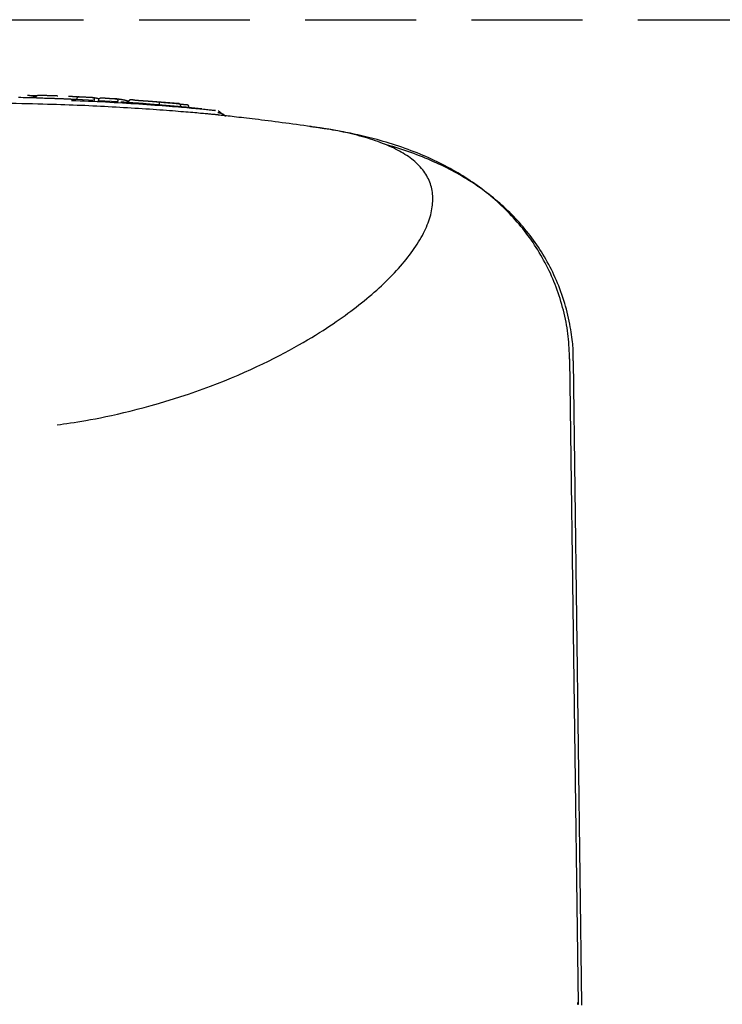
# Model space of a CAD drawing. Extents: x -2436 to 7506, y -2007 to 2187.
# Drawn here: x 4142 to 4222, y 2057 to 2169 of the extents above; entities that cross this region are included whole.
import ezdxf

# ---------------------------------------------------------------- set-up
doc = ezdxf.new("R2010")
doc.units = 0
doc.linetypes.add('DASHED', pattern=[19.05, 12.7, -6.35])

msp = doc.modelspace()

# ---------------------------------------------------------------- linework, layer by layer
at = {"linetype": 'DASHED'}
msp.add_line((3945.67, 2169.47), (6997.16, 2169.47), dxfattribs=at)
at = {"color": 7, "linetype": 'Continuous'}
for p, q in [((4146.06, 2160.4), (4145.6, 2160.42)), ((4146.54, 2160.39), (4145.95, 2160.41)), ((4148.08, 2160.32), (4148.09, 2160.42)), ((4150.08, 2160.22), (4148.08, 2160.32)), ((4150.08, 2160.22), (4150.09, 2160.31)), ((4150.09, 2160.31), (4150.09, 2160.21)), ((4150.59, 2160.19), (4150.6, 2160.29)), ((4152.68, 2160.41), (4151.81, 2160.46)), ((4150.12, 2160.21), (4150.08, 2160.22)), ((4152.78, 2160.05), (4150.59, 2160.19)), ((4152.78, 2160.05), (4152.78, 2160.15)), ((4159.73, 2159.85), (4155.78, 2160.19)), ((4157.55, 2159.69), (4157.56, 2159.79)), ((4159.93, 2159.49), (4159.98, 2159.48)), ((4159.98, 2159.48), (4159.99, 2159.58)), ((4163.97, 2159.05), (4163.93, 2159.05)), ((4205.56, 2056.61), (4204.59, 2130.6)), ((4205.96, 2056.61), (4205, 2130.36)), ((4205.49, 2056.61), (4205.5, 2056.81))]:
    msp.add_line(p, q, dxfattribs=at)
for points in [[(4145.6, 2160.42), (4145.37, 2160.43), (4145.13, 2160.44), (4144.9, 2160.45), (4144.66, 2160.45), (4144.42, 2160.46), (4144.19, 2160.47), (4143.95, 2160.48), (4143.7, 2160.49), (4143.46, 2160.49), (4143.21, 2160.5), (4142.96, 2160.51), (4142.71, 2160.52), (4142.46, 2160.52), (4142.2, 2160.53), (4141.94, 2160.53), (4141.68, 2160.54), (4141.41, 2160.54)], [(4142.44, 2160.84), (4142.47, 2160.83), (4142.5, 2160.83), (4142.54, 2160.82), (4142.57, 2160.82), (4142.6, 2160.81), (4142.64, 2160.81), (4142.67, 2160.8), (4142.71, 2160.8), (4142.74, 2160.79), (4142.78, 2160.79), (4142.81, 2160.78), (4142.85, 2160.77), (4142.89, 2160.76), (4142.92, 2160.76), (4142.96, 2160.75), (4143, 2160.74), (4143.04, 2160.73), (4143.07, 2160.72), (4143.11, 2160.72), (4143.14, 2160.71), (4143.17, 2160.7), (4143.21, 2160.69), (4143.24, 2160.68), (4143.26, 2160.68), (4143.29, 2160.67), (4143.31, 2160.66), (4143.34, 2160.66), (4143.36, 2160.65), (4143.37, 2160.65), (4143.39, 2160.64), (4143.41, 2160.63), (4143.43, 2160.63)], [(4143.36, 2160.75), (4143.34, 2160.75), (4143.31, 2160.75), (4143.29, 2160.75), (4143.27, 2160.75), (4143.24, 2160.75), (4143.21, 2160.75), (4143.19, 2160.75), (4143.16, 2160.75), (4143.12, 2160.75), (4143.09, 2160.76), (4143.05, 2160.76), (4143.01, 2160.76), (4142.98, 2160.76), (4142.94, 2160.76), (4142.9, 2160.76), (4142.86, 2160.76)], [(4143.11, 2160.7), (4143.12, 2160.7), (4143.14, 2160.7), (4143.16, 2160.7), (4143.18, 2160.71), (4143.19, 2160.71), (4143.21, 2160.71), (4143.23, 2160.71), (4143.26, 2160.71), (4143.28, 2160.71), (4143.3, 2160.71), (4143.33, 2160.71), (4143.36, 2160.71), (4143.38, 2160.71), (4143.41, 2160.71), (4143.44, 2160.71), (4143.47, 2160.71)], [(4143.47, 2160.73), (4143.46, 2160.73), (4143.45, 2160.73), (4143.43, 2160.73), (4143.42, 2160.73), (4143.41, 2160.73), (4143.41, 2160.74), (4143.4, 2160.74), (4143.39, 2160.74), (4143.38, 2160.74), (4143.37, 2160.74), (4143.37, 2160.74), (4143.36, 2160.74), (4143.36, 2160.74), (4143.35, 2160.74), (4143.35, 2160.74), (4143.34, 2160.74), (4143.34, 2160.74), (4143.34, 2160.74), (4143.34, 2160.74), (4143.33, 2160.74), (4143.33, 2160.74), (4143.33, 2160.74), (4143.33, 2160.74), (4143.33, 2160.74), (4143.33, 2160.74), (4143.33, 2160.74), (4143.33, 2160.74), (4143.33, 2160.74), (4143.33, 2160.74), (4143.33, 2160.74), (4143.33, 2160.74), (4143.33, 2160.74)], [(4143.42, 2160.58), (4143.42, 2160.59), (4143.42, 2160.6), (4143.42, 2160.61), (4143.42, 2160.62), (4143.43, 2160.64), (4143.43, 2160.65), (4143.43, 2160.66), (4143.44, 2160.67), (4143.44, 2160.68), (4143.45, 2160.69), (4143.46, 2160.7), (4143.46, 2160.71), (4143.47, 2160.72), (4143.48, 2160.73), (4143.49, 2160.74), (4143.49, 2160.75), (4143.5, 2160.76), (4143.51, 2160.77), (4143.52, 2160.77), (4143.53, 2160.78), (4143.54, 2160.79), (4143.55, 2160.79), (4143.57, 2160.8), (4143.58, 2160.8), (4143.59, 2160.81), (4143.6, 2160.81), (4143.61, 2160.81), (4143.62, 2160.81), (4143.64, 2160.82), (4143.65, 2160.82), (4143.66, 2160.82), (4143.67, 2160.82)], [(4143.67, 2160.82), (4143.68, 2160.82), (4143.68, 2160.82), (4143.68, 2160.82), (4143.69, 2160.82), (4143.69, 2160.82), (4143.7, 2160.82), (4143.7, 2160.82), (4143.71, 2160.82), (4143.71, 2160.82), (4143.72, 2160.82), (4143.73, 2160.82), (4143.73, 2160.82), (4143.74, 2160.82), (4143.75, 2160.82), (4143.76, 2160.82), (4143.77, 2160.82), (4143.79, 2160.82), (4143.8, 2160.82), (4143.81, 2160.82), (4143.83, 2160.82), (4143.84, 2160.82), (4143.86, 2160.82), (4143.88, 2160.82), (4143.89, 2160.82)], [(4143.89, 2160.82), (4143.93, 2160.82), (4143.97, 2160.82), (4144, 2160.82), (4144.04, 2160.82), (4144.08, 2160.82), (4144.13, 2160.82), (4144.17, 2160.82), (4144.22, 2160.82), (4144.27, 2160.82), (4144.32, 2160.81), (4144.38, 2160.81), (4144.44, 2160.81), (4144.5, 2160.81), (4144.57, 2160.81), (4144.63, 2160.81), (4144.7, 2160.8), (4144.77, 2160.8), (4144.84, 2160.8), (4144.91, 2160.8), (4144.99, 2160.79), (4145.06, 2160.79), (4145.14, 2160.79), (4145.22, 2160.79), (4145.29, 2160.78), (4145.37, 2160.78), (4145.45, 2160.78), (4145.53, 2160.78), (4145.6, 2160.77), (4145.68, 2160.77), (4145.76, 2160.77), (4145.84, 2160.76), (4145.92, 2160.76)], [(4145.95, 2160.41), (4145.86, 2160.41), (4145.78, 2160.42), (4145.69, 2160.42), (4145.6, 2160.42), (4145.52, 2160.43), (4145.44, 2160.43), (4145.36, 2160.43), (4145.28, 2160.43), (4145.2, 2160.44), (4145.13, 2160.44), (4145.05, 2160.44), (4144.98, 2160.45), (4144.92, 2160.45), (4144.85, 2160.45), (4144.79, 2160.45), (4144.74, 2160.45), (4144.68, 2160.46), (4144.63, 2160.46), (4144.59, 2160.46), (4144.54, 2160.46), (4144.5, 2160.46), (4144.46, 2160.46), (4144.42, 2160.46), (4144.38, 2160.46)], [(4147.73, 2160.33), (4147.62, 2160.34), (4147.51, 2160.34), (4147.39, 2160.35), (4147.28, 2160.35), (4147.17, 2160.36), (4147.06, 2160.36), (4146.96, 2160.37), (4146.85, 2160.37), (4146.75, 2160.38), (4146.65, 2160.38), (4146.55, 2160.39), (4146.45, 2160.39), (4146.35, 2160.39), (4146.25, 2160.4), (4146.16, 2160.4), (4146.06, 2160.4)], [(4147.14, 2160.71), (4147.17, 2160.71), (4147.21, 2160.7), (4147.24, 2160.7), (4147.28, 2160.7), (4147.31, 2160.7), (4147.34, 2160.7), (4147.38, 2160.7), (4147.41, 2160.69), (4147.44, 2160.69), (4147.47, 2160.69), (4147.5, 2160.69), (4147.53, 2160.69), (4147.56, 2160.69), (4147.59, 2160.68), (4147.62, 2160.68), (4147.65, 2160.68), (4147.68, 2160.68), (4147.7, 2160.68), (4147.73, 2160.68), (4147.76, 2160.68), (4147.78, 2160.67), (4147.81, 2160.67), (4147.83, 2160.67), (4147.86, 2160.67)], [(4148.06, 2160.31), (4148.02, 2160.31), (4147.98, 2160.32), (4147.94, 2160.32), (4147.9, 2160.32), (4147.86, 2160.32), (4147.82, 2160.33), (4147.77, 2160.33), (4147.73, 2160.33), (4147.68, 2160.33), (4147.62, 2160.34), (4147.57, 2160.34), (4147.51, 2160.34), (4147.45, 2160.34), (4147.39, 2160.35), (4147.33, 2160.35), (4147.27, 2160.35)], [(4147.86, 2160.67), (4147.86, 2160.67), (4147.87, 2160.67), (4147.88, 2160.67), (4147.88, 2160.67), (4147.89, 2160.67), (4147.9, 2160.67), (4147.91, 2160.67), (4147.92, 2160.67), (4147.93, 2160.67), (4147.93, 2160.66), (4147.94, 2160.66), (4147.95, 2160.66), (4147.97, 2160.66), (4147.98, 2160.66), (4147.99, 2160.66), (4148, 2160.66), (4148.01, 2160.66), (4148.02, 2160.66), (4148.03, 2160.66), (4148.05, 2160.66), (4148.06, 2160.66), (4148.07, 2160.66), (4148.08, 2160.66), (4148.1, 2160.66), (4148.11, 2160.66), (4148.12, 2160.66), (4148.13, 2160.65), (4148.15, 2160.65), (4148.16, 2160.65), (4148.17, 2160.65), (4148.18, 2160.65), (4148.19, 2160.65), (4148.2, 2160.65), (4148.21, 2160.65), (4148.22, 2160.65), (4148.23, 2160.65), (4148.24, 2160.65), (4148.25, 2160.65), (4148.26, 2160.65), (4148.27, 2160.65), (4148.27, 2160.65), (4148.28, 2160.65), (4148.28, 2160.65), (4148.29, 2160.65), (4148.29, 2160.65), (4148.3, 2160.65), (4148.3, 2160.65), (4148.31, 2160.65)], [(4148.36, 2160.65), (4148.36, 2160.65), (4148.36, 2160.65), (4148.35, 2160.65), (4148.35, 2160.65), (4148.34, 2160.65), (4148.34, 2160.65), (4148.33, 2160.65), (4148.33, 2160.65), (4148.32, 2160.65), (4148.31, 2160.65), (4148.31, 2160.65), (4148.3, 2160.65), (4148.29, 2160.65), (4148.28, 2160.65), (4148.27, 2160.65), (4148.27, 2160.64), (4148.26, 2160.64), (4148.25, 2160.64), (4148.24, 2160.63), (4148.23, 2160.63), (4148.22, 2160.62), (4148.21, 2160.62), (4148.2, 2160.61), (4148.19, 2160.6), (4148.18, 2160.6), (4148.17, 2160.59), (4148.17, 2160.58), (4148.16, 2160.58), (4148.15, 2160.57), (4148.15, 2160.56), (4148.14, 2160.55), (4148.13, 2160.55), (4148.13, 2160.54), (4148.12, 2160.53), (4148.12, 2160.52), (4148.11, 2160.51), (4148.11, 2160.51), (4148.11, 2160.5), (4148.1, 2160.49), (4148.1, 2160.48), (4148.1, 2160.47), (4148.1, 2160.47), (4148.09, 2160.46), (4148.09, 2160.45), (4148.09, 2160.44), (4148.09, 2160.43), (4148.09, 2160.43), (4148.09, 2160.42)], [(4148.36, 2160.65), (4148.4, 2160.65), (4148.43, 2160.65), (4148.46, 2160.65), (4148.5, 2160.65), (4148.53, 2160.65), (4148.57, 2160.64), (4148.62, 2160.64), (4148.66, 2160.64), (4148.71, 2160.64), (4148.76, 2160.63), (4148.82, 2160.63), (4148.88, 2160.63), (4148.94, 2160.63), (4149.01, 2160.62), (4149.08, 2160.62), (4149.16, 2160.61), (4149.24, 2160.61), (4149.32, 2160.61), (4149.4, 2160.6), (4149.49, 2160.6), (4149.58, 2160.59), (4149.67, 2160.59), (4149.76, 2160.58), (4149.85, 2160.58)], [(4149.85, 2160.58), (4149.86, 2160.58), (4149.86, 2160.58), (4149.86, 2160.58), (4149.87, 2160.58), (4149.87, 2160.58), (4149.88, 2160.58), (4149.88, 2160.57), (4149.89, 2160.57), (4149.89, 2160.57), (4149.9, 2160.57), (4149.91, 2160.57), (4149.91, 2160.57), (4149.92, 2160.57), (4149.93, 2160.56), (4149.93, 2160.56), (4149.94, 2160.56), (4149.95, 2160.55), (4149.96, 2160.55), (4149.97, 2160.54), (4149.98, 2160.54), (4149.99, 2160.53), (4149.99, 2160.53), (4150, 2160.52), (4150.01, 2160.51), (4150.02, 2160.5), (4150.02, 2160.5), (4150.03, 2160.49), (4150.04, 2160.48), (4150.04, 2160.47), (4150.05, 2160.47), (4150.05, 2160.46), (4150.06, 2160.45), (4150.06, 2160.44), (4150.07, 2160.43), (4150.07, 2160.42), (4150.07, 2160.42), (4150.08, 2160.41), (4150.08, 2160.4), (4150.08, 2160.39), (4150.08, 2160.38), (4150.09, 2160.37), (4150.09, 2160.36), (4150.09, 2160.36), (4150.09, 2160.35), (4150.09, 2160.34), (4150.09, 2160.33), (4150.09, 2160.32), (4150.09, 2160.31)], [(4149.85, 2160.58), (4149.86, 2160.58), (4149.86, 2160.58), (4149.86, 2160.57), (4149.87, 2160.57), (4149.87, 2160.57), (4149.88, 2160.57), (4149.89, 2160.57), (4149.9, 2160.57), (4149.91, 2160.57), (4149.92, 2160.56), (4149.93, 2160.56), (4149.94, 2160.56), (4149.96, 2160.56), (4149.97, 2160.56), (4149.99, 2160.55), (4150, 2160.55), (4150.02, 2160.55), (4150.04, 2160.54), (4150.06, 2160.54), (4150.08, 2160.54), (4150.1, 2160.53), (4150.12, 2160.53), (4150.14, 2160.53), (4150.16, 2160.52)], [(4150.16, 2160.52), (4150.19, 2160.52), (4150.21, 2160.52), (4150.23, 2160.51), (4150.25, 2160.51), (4150.27, 2160.5), (4150.29, 2160.5), (4150.31, 2160.5), (4150.34, 2160.49), (4150.36, 2160.49), (4150.38, 2160.48), (4150.4, 2160.48), (4150.42, 2160.48), (4150.44, 2160.47), (4150.46, 2160.47), (4150.48, 2160.46), (4150.5, 2160.46), (4150.52, 2160.45), (4150.54, 2160.45), (4150.56, 2160.44), (4150.58, 2160.44), (4150.6, 2160.43), (4150.62, 2160.43), (4150.64, 2160.42), (4150.66, 2160.42)], [(4150.6, 2160.29), (4150.6, 2160.29), (4150.6, 2160.3), (4150.6, 2160.31), (4150.6, 2160.32), (4150.61, 2160.33), (4150.61, 2160.33), (4150.61, 2160.34), (4150.61, 2160.35), (4150.62, 2160.36), (4150.62, 2160.36), (4150.62, 2160.37), (4150.63, 2160.38), (4150.63, 2160.39), (4150.64, 2160.39), (4150.64, 2160.4), (4150.65, 2160.41), (4150.65, 2160.42), (4150.66, 2160.43), (4150.67, 2160.43), (4150.68, 2160.44), (4150.68, 2160.45), (4150.69, 2160.45), (4150.7, 2160.46), (4150.71, 2160.47), (4150.72, 2160.47), (4150.73, 2160.48), (4150.74, 2160.49), (4150.75, 2160.49), (4150.77, 2160.5), (4150.78, 2160.5), (4150.79, 2160.5), (4150.8, 2160.51), (4150.81, 2160.51), (4150.82, 2160.51), (4150.83, 2160.51), (4150.84, 2160.52), (4150.85, 2160.52), (4150.86, 2160.52), (4150.86, 2160.52), (4150.87, 2160.52), (4150.88, 2160.52), (4150.88, 2160.52), (4150.89, 2160.52), (4150.9, 2160.52), (4150.9, 2160.52), (4150.91, 2160.52), (4150.91, 2160.52), (4150.92, 2160.52)], [(4150.92, 2160.52), (4150.95, 2160.52), (4150.99, 2160.51), (4151.03, 2160.51), (4151.07, 2160.51), (4151.11, 2160.51), (4151.15, 2160.5), (4151.2, 2160.5), (4151.24, 2160.5), (4151.29, 2160.5), (4151.35, 2160.49), (4151.4, 2160.49), (4151.46, 2160.49), (4151.52, 2160.48), (4151.59, 2160.48), (4151.65, 2160.47), (4151.71, 2160.47), (4151.78, 2160.47), (4151.84, 2160.46), (4151.9, 2160.46), (4151.97, 2160.45), (4152.03, 2160.45), (4152.09, 2160.45), (4152.15, 2160.44), (4152.21, 2160.44), (4152.26, 2160.44), (4152.31, 2160.43), (4152.36, 2160.43), (4152.41, 2160.43), (4152.46, 2160.42), (4152.5, 2160.42), (4152.55, 2160.42), (4152.59, 2160.41)], [(4152.59, 2160.41), (4152.6, 2160.41), (4152.6, 2160.41), (4152.6, 2160.41), (4152.6, 2160.41), (4152.61, 2160.41), (4152.61, 2160.41), (4152.61, 2160.41), (4152.62, 2160.41), (4152.62, 2160.41), (4152.63, 2160.41), (4152.63, 2160.41), (4152.64, 2160.41), (4152.64, 2160.4), (4152.65, 2160.4), (4152.66, 2160.4), (4152.66, 2160.4), (4152.67, 2160.39), (4152.68, 2160.39), (4152.68, 2160.38), (4152.69, 2160.38), (4152.7, 2160.37), (4152.7, 2160.37), (4152.71, 2160.36), (4152.72, 2160.35), (4152.72, 2160.35), (4152.73, 2160.34), (4152.73, 2160.33), (4152.74, 2160.32), (4152.74, 2160.32), (4152.75, 2160.31), (4152.75, 2160.3), (4152.76, 2160.29), (4152.76, 2160.28), (4152.76, 2160.27), (4152.77, 2160.27), (4152.77, 2160.26), (4152.77, 2160.25), (4152.78, 2160.24), (4152.78, 2160.23), (4152.78, 2160.22), (4152.78, 2160.21), (4152.78, 2160.2), (4152.78, 2160.2), (4152.78, 2160.19), (4152.78, 2160.18), (4152.78, 2160.17), (4152.78, 2160.16), (4152.78, 2160.15)], [(4152.59, 2160.41), (4152.64, 2160.41), (4152.69, 2160.41), (4152.74, 2160.4), (4152.79, 2160.4), (4152.84, 2160.39), (4152.89, 2160.39), (4152.93, 2160.38), (4152.98, 2160.38), (4153.03, 2160.37), (4153.07, 2160.36), (4153.11, 2160.36), (4153.16, 2160.35), (4153.2, 2160.34), (4153.24, 2160.33), (4153.29, 2160.33), (4153.33, 2160.32), (4153.37, 2160.31), (4153.42, 2160.3), (4153.46, 2160.29), (4153.51, 2160.28), (4153.55, 2160.27), (4153.6, 2160.26), (4153.64, 2160.25), (4153.69, 2160.24), (4153.73, 2160.23), (4153.78, 2160.22), (4153.82, 2160.21), (4153.86, 2160.19), (4153.91, 2160.18), (4153.95, 2160.17), (4153.99, 2160.16), (4154.04, 2160.15)], [(4154.56, 2160.27), (4154.53, 2160.28), (4154.51, 2160.28), (4154.48, 2160.28), (4154.46, 2160.28), (4154.43, 2160.28), (4154.41, 2160.28), (4154.39, 2160.28), (4154.38, 2160.28), (4154.36, 2160.29), (4154.35, 2160.29), (4154.34, 2160.29), (4154.34, 2160.29), (4154.33, 2160.29), (4154.32, 2160.29), (4154.31, 2160.3), (4154.3, 2160.29), (4154.29, 2160.29), (4154.28, 2160.29), (4154.26, 2160.29), (4154.25, 2160.28), (4154.23, 2160.28), (4154.21, 2160.27), (4154.2, 2160.27), (4154.18, 2160.27), (4154.17, 2160.26), (4154.16, 2160.26), (4154.15, 2160.25), (4154.14, 2160.25), (4154.13, 2160.24), (4154.13, 2160.24), (4154.12, 2160.24), (4154.11, 2160.23), (4154.11, 2160.23), (4154.1, 2160.22), (4154.1, 2160.22), (4154.09, 2160.21), (4154.09, 2160.21), (4154.08, 2160.2), (4154.08, 2160.2), (4154.07, 2160.19), (4154.07, 2160.19), (4154.06, 2160.19), (4154.06, 2160.18), (4154.06, 2160.18), (4154.05, 2160.17), (4154.05, 2160.17), (4154.05, 2160.16), (4154.05, 2160.16), (4154.04, 2160.16), (4154.04, 2160.15), (4154.04, 2160.15), (4154.04, 2160.15), (4154.04, 2160.14), (4154.04, 2160.14), (4154.03, 2160.14), (4154.03, 2160.13)], [(4147.68, 2159.67), (4147.2, 2159.69), (4146.73, 2159.71), (4146.25, 2159.73), (4145.76, 2159.74), (4145.25, 2159.76), (4144.73, 2159.77), (4144.19, 2159.79), (4143.62, 2159.8), (4143.03, 2159.82), (4142.42, 2159.83), (4141.78, 2159.84), (4141.13, 2159.85), (4140.47, 2159.86), (4139.79, 2159.87), (4139.11, 2159.88), (4138.43, 2159.88)], [(4147.48, 2160.23), (4147.97, 2160.21), (4148.46, 2160.19), (4148.95, 2160.17), (4149.44, 2160.14), (4149.93, 2160.12), (4150.42, 2160.1), (4150.91, 2160.08), (4151.39, 2160.05), (4151.88, 2160.03), (4152.36, 2160), (4152.84, 2159.97), (4153.32, 2159.94), (4153.8, 2159.91), (4154.27, 2159.88), (4154.74, 2159.85), (4155.21, 2159.82), (4155.67, 2159.79), (4156.13, 2159.76), (4156.58, 2159.73), (4157.02, 2159.69), (4157.46, 2159.66), (4157.88, 2159.63), (4158.28, 2159.6), (4158.67, 2159.57), (4159.05, 2159.54), (4159.4, 2159.51), (4159.74, 2159.48), (4160.07, 2159.45), (4160.38, 2159.43), (4160.68, 2159.4), (4160.96, 2159.38), (4161.23, 2159.35), (4161.49, 2159.33), (4161.74, 2159.31), (4161.97, 2159.29), (4162.19, 2159.27), (4162.4, 2159.25), (4162.59, 2159.23), (4162.78, 2159.21), (4162.95, 2159.19), (4163.1, 2159.18), (4163.24, 2159.16), (4163.37, 2159.15), (4163.48, 2159.14), (4163.58, 2159.12), (4163.67, 2159.11), (4163.74, 2159.11), (4163.8, 2159.1), (4163.85, 2159.09), (4163.88, 2159.09), (4163.91, 2159.08), (4163.92, 2159.08), (4163.93, 2159.07), (4163.93, 2159.07), (4163.93, 2159.07), (4163.93, 2159.07)], [(4164.43, 2158.53), (4164.41, 2158.53), (4164.39, 2158.54), (4164.36, 2158.54), (4164.33, 2158.54), (4164.3, 2158.55), (4164.27, 2158.55), (4164.23, 2158.55), (4164.18, 2158.56), (4164.13, 2158.57), (4164.07, 2158.57), (4164, 2158.58), (4163.93, 2158.59), (4163.85, 2158.59), (4163.76, 2158.6), (4163.67, 2158.61), (4163.57, 2158.62), (4163.46, 2158.63), (4163.34, 2158.64), (4163.22, 2158.65), (4163.09, 2158.67), (4162.94, 2158.68), (4162.79, 2158.69), (4162.62, 2158.71), (4162.45, 2158.72), (4162.26, 2158.74), (4162.05, 2158.76), (4161.84, 2158.78), (4161.61, 2158.8), (4161.37, 2158.82), (4161.12, 2158.84), (4160.86, 2158.86), (4160.59, 2158.89), (4160.3, 2158.91), (4160.01, 2158.93), (4159.7, 2158.96), (4159.38, 2158.98), (4159.05, 2159.01), (4158.7, 2159.04), (4158.35, 2159.06), (4157.98, 2159.09), (4157.61, 2159.12), (4157.22, 2159.14), (4156.82, 2159.17), (4156.42, 2159.2), (4156.01, 2159.23), (4155.59, 2159.26), (4155.17, 2159.28), (4154.74, 2159.31), (4154.31, 2159.34), (4153.88, 2159.36), (4153.45, 2159.39), (4153.01, 2159.42), (4152.58, 2159.44), (4152.14, 2159.46), (4151.7, 2159.49), (4151.26, 2159.51), (4150.81, 2159.53), (4150.37, 2159.55), (4149.92, 2159.57), (4149.47, 2159.6), (4149.02, 2159.62), (4148.58, 2159.63), (4148.13, 2159.65), (4147.68, 2159.67)], [(4155.25, 2159.88), (4155.1, 2159.89), (4154.94, 2159.9), (4154.79, 2159.91), (4154.64, 2159.92), (4154.5, 2159.93), (4154.35, 2159.94), (4154.21, 2159.95), (4154.08, 2159.96), (4153.95, 2159.97), (4153.82, 2159.98), (4153.7, 2159.99), (4153.58, 2160), (4153.46, 2160.01), (4153.35, 2160.01), (4153.24, 2160.02), (4153.13, 2160.03)], [(4154.28, 2160.28), (4154.26, 2160.28), (4154.25, 2160.28), (4154.24, 2160.27), (4154.23, 2160.27), (4154.21, 2160.27), (4154.2, 2160.27), (4154.19, 2160.27), (4154.18, 2160.26), (4154.17, 2160.26), (4154.16, 2160.26), (4154.14, 2160.25), (4154.13, 2160.24), (4154.12, 2160.24), (4154.11, 2160.23), (4154.1, 2160.22), (4154.09, 2160.22), (4154.08, 2160.21), (4154.08, 2160.2), (4154.07, 2160.19), (4154.06, 2160.18), (4154.05, 2160.17), (4154.05, 2160.16), (4154.04, 2160.15), (4154.03, 2160.14), (4154.03, 2160.13), (4154.03, 2160.12), (4154.02, 2160.1), (4154.02, 2160.09), (4154.02, 2160.08), (4154.01, 2160.07), (4154.01, 2160.06), (4154.01, 2160.04)], [(4154.51, 2160.28), (4154.53, 2160.28), (4154.56, 2160.27), (4154.59, 2160.27), (4154.61, 2160.27), (4154.64, 2160.27), (4154.68, 2160.27), (4154.71, 2160.27), (4154.75, 2160.26), (4154.79, 2160.26), (4154.83, 2160.26), (4154.88, 2160.26), (4154.93, 2160.25), (4154.99, 2160.25), (4155.04, 2160.24), (4155.11, 2160.24), (4155.17, 2160.23), (4155.24, 2160.23), (4155.31, 2160.22), (4155.39, 2160.22), (4155.47, 2160.21), (4155.55, 2160.21), (4155.63, 2160.2), (4155.71, 2160.19), (4155.8, 2160.19)], [(4155.68, 2159.85), (4155.62, 2159.85), (4155.56, 2159.85), (4155.5, 2159.86), (4155.44, 2159.86), (4155.38, 2159.87), (4155.32, 2159.87), (4155.27, 2159.88), (4155.21, 2159.88), (4155.16, 2159.89), (4155.1, 2159.89), (4155.05, 2159.89), (4155, 2159.9), (4154.95, 2159.9), (4154.9, 2159.9), (4154.85, 2159.91), (4154.8, 2159.91)], [(4157.55, 2159.69), (4157.43, 2159.7), (4157.31, 2159.71), (4157.2, 2159.72), (4157.08, 2159.73), (4156.96, 2159.74), (4156.84, 2159.75), (4156.72, 2159.76), (4156.6, 2159.77), (4156.49, 2159.78), (4156.37, 2159.79), (4156.25, 2159.8), (4156.14, 2159.81), (4156.02, 2159.82), (4155.91, 2159.83), (4155.8, 2159.84), (4155.68, 2159.85)], [(4155.8, 2160.19), (4155.86, 2160.18), (4155.92, 2160.18), (4155.99, 2160.17), (4156.05, 2160.17), (4156.11, 2160.16), (4156.18, 2160.16), (4156.25, 2160.15), (4156.31, 2160.15), (4156.38, 2160.14), (4156.45, 2160.14), (4156.53, 2160.13), (4156.6, 2160.12), (4156.67, 2160.12), (4156.75, 2160.11), (4156.83, 2160.11), (4156.9, 2160.1), (4156.98, 2160.09), (4157.07, 2160.09), (4157.15, 2160.08), (4157.23, 2160.07), (4157.31, 2160.07), (4157.4, 2160.06), (4157.48, 2160.05), (4157.56, 2160.05)], [(4159.98, 2159.48), (4159.83, 2159.49), (4159.69, 2159.51), (4159.54, 2159.52), (4159.4, 2159.53), (4159.25, 2159.55), (4159.1, 2159.56), (4158.95, 2159.57), (4158.8, 2159.59), (4158.65, 2159.6), (4158.49, 2159.61), (4158.34, 2159.63), (4158.18, 2159.64), (4158.03, 2159.65), (4157.87, 2159.67), (4157.71, 2159.68), (4157.55, 2159.69)], [(4157.56, 2159.79), (4157.56, 2159.81), (4157.56, 2159.82), (4157.57, 2159.83), (4157.57, 2159.84), (4157.57, 2159.85), (4157.57, 2159.87), (4157.57, 2159.88), (4157.57, 2159.89), (4157.57, 2159.9), (4157.57, 2159.91), (4157.57, 2159.92), (4157.57, 2159.93), (4157.57, 2159.94), (4157.57, 2159.95), (4157.57, 2159.96), (4157.57, 2159.97), (4157.57, 2159.98), (4157.57, 2159.99), (4157.57, 2160), (4157.57, 2160), (4157.57, 2160.01), (4157.57, 2160.02), (4157.57, 2160.02), (4157.57, 2160.03), (4157.57, 2160.03), (4157.57, 2160.03), (4157.57, 2160.04), (4157.57, 2160.04), (4157.57, 2160.04), (4157.56, 2160.04), (4157.56, 2160.04), (4157.56, 2160.05)], [(4157.56, 2160.05), (4157.59, 2160.04), (4157.63, 2160.04), (4157.66, 2160.04), (4157.7, 2160.03), (4157.73, 2160.03), (4157.77, 2160.03), (4157.81, 2160.02), (4157.86, 2160.02), (4157.91, 2160.02), (4157.96, 2160.01), (4158.01, 2160.01), (4158.07, 2160), (4158.14, 2160), (4158.2, 2159.99), (4158.28, 2159.98), (4158.35, 2159.98), (4158.43, 2159.97), (4158.51, 2159.96), (4158.59, 2159.96), (4158.68, 2159.95), (4158.77, 2159.94), (4158.86, 2159.93), (4158.95, 2159.93), (4159.04, 2159.92), (4159.13, 2159.91), (4159.22, 2159.9), (4159.31, 2159.89), (4159.39, 2159.89), (4159.48, 2159.88), (4159.57, 2159.87), (4159.66, 2159.86), (4159.75, 2159.85)], [(4159.99, 2159.58), (4159.99, 2159.59), (4159.99, 2159.6), (4159.99, 2159.61), (4159.99, 2159.62), (4159.99, 2159.63), (4159.99, 2159.64), (4159.99, 2159.64), (4159.98, 2159.65), (4159.98, 2159.66), (4159.98, 2159.67), (4159.98, 2159.68), (4159.97, 2159.69), (4159.97, 2159.7), (4159.97, 2159.71), (4159.96, 2159.71), (4159.96, 2159.72), (4159.95, 2159.73), (4159.95, 2159.74), (4159.94, 2159.75), (4159.94, 2159.75), (4159.93, 2159.76), (4159.92, 2159.77), (4159.92, 2159.77), (4159.91, 2159.78), (4159.9, 2159.79), (4159.9, 2159.8), (4159.89, 2159.8), (4159.88, 2159.81), (4159.87, 2159.81), (4159.86, 2159.82), (4159.85, 2159.82), (4159.85, 2159.83), (4159.84, 2159.83), (4159.83, 2159.84), (4159.82, 2159.84), (4159.81, 2159.84), (4159.81, 2159.84), (4159.8, 2159.85), (4159.79, 2159.85), (4159.79, 2159.85), (4159.78, 2159.85), (4159.78, 2159.85), (4159.77, 2159.85), (4159.77, 2159.85), (4159.76, 2159.85), (4159.76, 2159.85), (4159.75, 2159.85), (4159.75, 2159.85)], [(4159.76, 2159.83), (4159.82, 2159.82), (4159.88, 2159.82), (4159.94, 2159.81), (4160, 2159.8), (4160.06, 2159.8), (4160.12, 2159.79), (4160.17, 2159.79), (4160.22, 2159.78), (4160.27, 2159.78), (4160.31, 2159.77), (4160.35, 2159.77), (4160.39, 2159.76), (4160.42, 2159.76), (4160.45, 2159.76), (4160.48, 2159.75), (4160.5, 2159.75), (4160.52, 2159.75), (4160.54, 2159.74), (4160.55, 2159.74), (4160.56, 2159.74), (4160.57, 2159.74), (4160.58, 2159.74), (4160.59, 2159.74), (4160.6, 2159.73)], [(4162.4, 2159.24), (4162.2, 2159.26), (4161.99, 2159.28), (4161.79, 2159.31), (4161.6, 2159.33), (4161.41, 2159.35), (4161.23, 2159.36), (4161.06, 2159.38), (4160.89, 2159.4), (4160.75, 2159.41), (4160.61, 2159.43), (4160.48, 2159.44), (4160.36, 2159.45), (4160.25, 2159.46), (4160.14, 2159.47), (4160.03, 2159.48), (4159.93, 2159.49)], [(4160.94, 2159.44), (4160.94, 2159.45), (4160.94, 2159.45), (4160.94, 2159.46), (4160.94, 2159.47), (4160.94, 2159.48), (4160.94, 2159.49), (4160.94, 2159.49), (4160.94, 2159.5), (4160.94, 2159.51), (4160.94, 2159.52), (4160.94, 2159.53), (4160.94, 2159.54), (4160.93, 2159.54), (4160.93, 2159.55), (4160.93, 2159.56), (4160.92, 2159.57), (4160.92, 2159.58), (4160.91, 2159.58), (4160.91, 2159.59), (4160.9, 2159.6), (4160.9, 2159.6), (4160.89, 2159.61), (4160.89, 2159.62), (4160.88, 2159.62), (4160.88, 2159.63), (4160.87, 2159.64), (4160.87, 2159.64), (4160.86, 2159.65), (4160.86, 2159.65), (4160.85, 2159.65), (4160.85, 2159.66), (4160.84, 2159.66), (4160.84, 2159.67), (4160.83, 2159.67), (4160.83, 2159.67), (4160.82, 2159.68), (4160.82, 2159.68), (4160.82, 2159.68), (4160.81, 2159.68), (4160.81, 2159.69), (4160.8, 2159.69), (4160.8, 2159.69), (4160.79, 2159.69), (4160.79, 2159.69), (4160.79, 2159.69), (4160.78, 2159.7), (4160.78, 2159.7), (4160.77, 2159.7), (4160.77, 2159.7), (4160.77, 2159.7), (4160.76, 2159.7), (4160.76, 2159.71), (4160.75, 2159.71), (4160.75, 2159.71), (4160.74, 2159.71), (4160.74, 2159.71), (4160.74, 2159.71), (4160.73, 2159.71), (4160.73, 2159.71), (4160.72, 2159.71), (4160.72, 2159.72), (4160.71, 2159.72), (4160.7, 2159.72), (4160.69, 2159.72), (4160.68, 2159.72), (4160.67, 2159.72), (4160.66, 2159.72), (4160.65, 2159.73), (4160.64, 2159.73), (4160.62, 2159.73), (4160.61, 2159.73), (4160.6, 2159.73)], [(4165.11, 2158.38), (4165.09, 2158.4), (4165.08, 2158.42), (4165.06, 2158.44), (4165.04, 2158.46), (4165.03, 2158.48), (4165.01, 2158.5), (4164.99, 2158.51), (4164.97, 2158.53), (4164.96, 2158.55), (4164.94, 2158.56), (4164.92, 2158.58), (4164.9, 2158.59), (4164.88, 2158.6), (4164.86, 2158.61), (4164.84, 2158.63), (4164.82, 2158.64), (4164.81, 2158.65), (4164.79, 2158.66), (4164.77, 2158.66), (4164.75, 2158.67), (4164.74, 2158.68), (4164.72, 2158.69), (4164.71, 2158.69), (4164.69, 2158.7), (4164.68, 2158.71), (4164.66, 2158.71), (4164.65, 2158.71), (4164.64, 2158.72), (4164.63, 2158.72), (4164.62, 2158.73), (4164.61, 2158.73), (4164.6, 2158.73), (4164.59, 2158.73), (4164.58, 2158.74), (4164.57, 2158.74), (4164.56, 2158.74), (4164.55, 2158.74), (4164.55, 2158.74), (4164.54, 2158.75), (4164.53, 2158.75), (4164.52, 2158.75), (4164.52, 2158.75), (4164.51, 2158.75), (4164.5, 2158.75), (4164.5, 2158.76), (4164.49, 2158.76), (4164.48, 2158.76), (4164.47, 2158.76), (4164.46, 2158.76), (4164.45, 2158.76), (4164.45, 2158.76), (4164.44, 2158.77), (4164.42, 2158.77), (4164.41, 2158.77), (4164.4, 2158.77), (4164.39, 2158.77), (4164.37, 2158.77), (4164.36, 2158.78), (4164.34, 2158.78), (4164.33, 2158.78), (4164.31, 2158.78), (4164.29, 2158.78), (4164.27, 2158.79), (4164.26, 2158.79)], [(4164.68, 2158.7), (4164.67, 2158.71), (4164.66, 2158.73), (4164.64, 2158.75), (4164.63, 2158.76), (4164.61, 2158.78), (4164.6, 2158.8), (4164.58, 2158.81), (4164.57, 2158.83), (4164.55, 2158.84), (4164.54, 2158.85), (4164.52, 2158.87), (4164.5, 2158.88), (4164.48, 2158.89), (4164.47, 2158.9), (4164.45, 2158.91), (4164.44, 2158.92), (4164.42, 2158.93), (4164.4, 2158.94), (4164.39, 2158.95), (4164.38, 2158.95), (4164.36, 2158.96), (4164.35, 2158.97), (4164.34, 2158.97), (4164.33, 2158.98), (4164.32, 2158.98), (4164.31, 2158.98), (4164.31, 2158.99), (4164.3, 2158.99), (4164.29, 2158.99), (4164.29, 2158.99), (4164.28, 2159), (4164.28, 2159)], [(4174.93, 2157.22), (4174.51, 2157.28), (4174.09, 2157.34), (4173.68, 2157.39), (4173.26, 2157.45), (4172.85, 2157.51), (4172.43, 2157.56), (4172.02, 2157.62), (4171.61, 2157.67), (4171.21, 2157.73), (4170.8, 2157.78), (4170.41, 2157.83), (4170.01, 2157.88), (4169.63, 2157.93), (4169.25, 2157.97), (4168.89, 2158.02), (4168.53, 2158.06), (4168.19, 2158.1), (4167.86, 2158.14), (4167.54, 2158.18), (4167.23, 2158.22), (4166.94, 2158.25), (4166.66, 2158.28), (4166.39, 2158.32), (4166.13, 2158.34), (4165.89, 2158.37), (4165.66, 2158.4), (4165.44, 2158.42), (4165.23, 2158.44), (4165.03, 2158.47), (4164.83, 2158.49), (4164.63, 2158.51), (4164.43, 2158.53)], [(4145.84, 2123.03), (4146.21, 2123.08), (4146.58, 2123.13), (4146.96, 2123.19), (4147.36, 2123.25), (4147.77, 2123.31), (4148.2, 2123.38), (4148.66, 2123.45), (4149.14, 2123.54), (4149.66, 2123.63), (4150.22, 2123.73), (4150.8, 2123.85), (4151.42, 2123.97), (4152.07, 2124.11), (4152.76, 2124.26), (4153.47, 2124.43), (4154.21, 2124.61), (4154.99, 2124.81), (4155.79, 2125.02), (4156.61, 2125.25), (4157.45, 2125.49), (4158.29, 2125.74), (4159.15, 2126.01), (4160.01, 2126.28), (4160.87, 2126.56), (4161.72, 2126.86), (4162.56, 2127.16), (4163.39, 2127.47), (4164.21, 2127.78), (4165.01, 2128.09), (4165.8, 2128.42), (4166.57, 2128.74), (4167.31, 2129.06), (4168.03, 2129.38), (4168.73, 2129.71), (4169.41, 2130.03), (4170.07, 2130.35), (4170.7, 2130.67), (4171.31, 2130.98), (4171.9, 2131.29), (4172.46, 2131.6), (4173.01, 2131.9), (4173.54, 2132.2), (4174.04, 2132.49), (4174.53, 2132.77), (4175, 2133.06), (4175.45, 2133.33), (4175.88, 2133.6), (4176.3, 2133.86), (4176.69, 2134.12), (4177.08, 2134.37), (4177.45, 2134.62), (4177.81, 2134.86), (4178.16, 2135.1), (4178.5, 2135.34), (4178.83, 2135.58), (4179.16, 2135.82), (4179.48, 2136.06), (4179.79, 2136.29), (4180.11, 2136.53), (4180.41, 2136.77), (4180.72, 2137.01), (4181.01, 2137.25), (4181.31, 2137.5), (4181.6, 2137.74), (4181.89, 2137.98), (4182.17, 2138.23), (4182.45, 2138.48), (4182.72, 2138.72), (4182.99, 2138.97), (4183.25, 2139.22), (4183.51, 2139.47), (4183.76, 2139.72), (4184.01, 2139.97), (4184.26, 2140.22), (4184.5, 2140.47), (4184.73, 2140.72), (4184.96, 2140.97), (4185.18, 2141.23), (4185.4, 2141.48), (4185.61, 2141.73), (4185.82, 2141.98), (4186.02, 2142.24), (4186.22, 2142.49), (4186.4, 2142.74), (4186.59, 2143), (4186.76, 2143.25), (4186.93, 2143.5), (4187.1, 2143.75), (4187.25, 2144), (4187.4, 2144.25), (4187.54, 2144.5), (4187.68, 2144.74), (4187.81, 2144.99), (4187.93, 2145.23), (4188.04, 2145.47), (4188.15, 2145.71), (4188.25, 2145.95), (4188.34, 2146.19), (4188.43, 2146.42), (4188.51, 2146.65), (4188.58, 2146.88), (4188.64, 2147.11), (4188.69, 2147.34), (4188.74, 2147.56), (4188.78, 2147.79), (4188.82, 2148.01), (4188.84, 2148.22), (4188.86, 2148.44), (4188.88, 2148.65), (4188.88, 2148.86), (4188.88, 2149.07), (4188.87, 2149.28), (4188.85, 2149.48), (4188.83, 2149.68), (4188.8, 2149.88), (4188.76, 2150.08), (4188.71, 2150.27), (4188.66, 2150.47), (4188.6, 2150.66), (4188.53, 2150.85), (4188.45, 2151.03), (4188.37, 2151.22), (4188.28, 2151.4), (4188.18, 2151.58), (4188.07, 2151.76), (4187.96, 2151.93), (4187.84, 2152.1), (4187.72, 2152.27), (4187.58, 2152.43), (4187.44, 2152.6), (4187.29, 2152.75), (4187.14, 2152.91), (4186.98, 2153.06), (4186.81, 2153.21), (4186.64, 2153.36), (4186.46, 2153.5), (4186.28, 2153.64), (4186.09, 2153.78), (4185.89, 2153.91), (4185.69, 2154.04), (4185.48, 2154.17), (4185.27, 2154.29), (4185.06, 2154.41), (4184.83, 2154.53), (4184.61, 2154.65), (4184.37, 2154.77), (4184.14, 2154.88), (4183.89, 2154.99), (4183.64, 2155.09), (4183.39, 2155.2), (4183.13, 2155.3), (4182.86, 2155.4), (4182.59, 2155.5), (4182.31, 2155.6), (4182.02, 2155.69), (4181.73, 2155.79), (4181.43, 2155.88), (4181.13, 2155.97), (4180.82, 2156.06), (4180.51, 2156.14), (4180.2, 2156.22), (4179.88, 2156.3), (4179.56, 2156.38), (4179.25, 2156.46), (4178.93, 2156.53), (4178.62, 2156.6), (4178.31, 2156.66), (4178.01, 2156.72), (4177.72, 2156.77), (4177.44, 2156.82), (4177.17, 2156.87), (4176.9, 2156.91), (4176.65, 2156.95), (4176.42, 2156.98), (4176.2, 2157.02), (4175.99, 2157.05), (4175.8, 2157.07), (4175.63, 2157.1), (4175.47, 2157.12), (4175.32, 2157.15), (4175.18, 2157.17), (4175.04, 2157.19), (4174.91, 2157.21), (4174.78, 2157.23)], [(4178.38, 2156.66), (4178.18, 2156.7), (4177.98, 2156.73), (4177.78, 2156.77), (4177.58, 2156.81), (4177.38, 2156.84), (4177.18, 2156.88), (4176.98, 2156.91), (4176.78, 2156.94), (4176.58, 2156.97), (4176.38, 2157), (4176.19, 2157.03), (4175.99, 2157.06), (4175.79, 2157.09), (4175.59, 2157.11), (4175.4, 2157.14), (4175.2, 2157.16)], [(4204.55, 2130.56), (4204.54, 2130.88), (4204.53, 2131.21), (4204.51, 2131.53), (4204.5, 2131.86), (4204.48, 2132.18), (4204.46, 2132.51), (4204.43, 2132.84), (4204.4, 2133.16), (4204.36, 2133.49), (4204.31, 2133.82), (4204.26, 2134.16), (4204.2, 2134.49), (4204.14, 2134.82), (4204.07, 2135.16), (4204, 2135.49), (4203.92, 2135.83), (4203.84, 2136.16), (4203.75, 2136.5), (4203.66, 2136.83), (4203.56, 2137.17), (4203.46, 2137.5), (4203.36, 2137.83), (4203.24, 2138.16), (4203.13, 2138.48), (4203.01, 2138.81), (4202.89, 2139.13), (4202.76, 2139.45), (4202.63, 2139.77), (4202.49, 2140.08), (4202.35, 2140.4), (4202.2, 2140.7), (4202.05, 2141.01), (4201.9, 2141.31), (4201.74, 2141.62), (4201.58, 2141.91), (4201.42, 2142.21), (4201.25, 2142.5), (4201.08, 2142.79), (4200.9, 2143.08), (4200.73, 2143.36), (4200.54, 2143.64), (4200.36, 2143.92), (4200.17, 2144.19), (4199.98, 2144.47), (4199.78, 2144.73), (4199.58, 2145), (4199.38, 2145.26), (4199.18, 2145.52), (4198.97, 2145.78), (4198.76, 2146.03), (4198.54, 2146.28), (4198.33, 2146.53), (4198.11, 2146.77), (4197.89, 2147.01), (4197.66, 2147.25), (4197.43, 2147.49), (4197.2, 2147.72), (4196.97, 2147.95), (4196.73, 2148.17), (4196.49, 2148.4), (4196.25, 2148.62), (4196.01, 2148.83), (4195.76, 2149.05), (4195.51, 2149.26), (4195.26, 2149.46), (4195.01, 2149.67), (4194.75, 2149.87), (4194.49, 2150.07), (4194.23, 2150.27), (4193.96, 2150.46), (4193.7, 2150.65), (4193.43, 2150.84), (4193.15, 2151.02), (4192.88, 2151.21), (4192.6, 2151.39), (4192.32, 2151.56), (4192.04, 2151.74), (4191.75, 2151.91), (4191.47, 2152.08), (4191.17, 2152.24), (4190.88, 2152.41), (4190.58, 2152.57), (4190.28, 2152.73), (4189.98, 2152.89), (4189.67, 2153.04), (4189.36, 2153.19), (4189.05, 2153.34), (4188.73, 2153.49), (4188.41, 2153.64), (4188.09, 2153.78), (4187.76, 2153.92), (4187.43, 2154.06), (4187.09, 2154.2), (4186.75, 2154.33), (4186.4, 2154.46), (4186.05, 2154.59), (4185.7, 2154.72), (4185.34, 2154.85), (4184.98, 2154.97), (4184.62, 2155.09), (4184.25, 2155.21), (4183.89, 2155.32), (4183.54, 2155.43), (4183.19, 2155.53), (4182.84, 2155.63), (4182.5, 2155.73), (4182.17, 2155.82), (4181.84, 2155.9), (4181.52, 2155.98), (4181.2, 2156.06), (4180.9, 2156.13), (4180.6, 2156.2), (4180.3, 2156.27), (4180.02, 2156.33), (4179.73, 2156.39), (4179.46, 2156.45), (4179.18, 2156.5), (4178.91, 2156.56), (4178.64, 2156.61), (4178.38, 2156.66)], [(4204.97, 2130.38), (4204.97, 2130.55), (4204.98, 2130.72), (4204.98, 2130.89), (4204.98, 2131.07), (4204.98, 2131.26), (4204.97, 2131.45), (4204.97, 2131.65), (4204.95, 2131.86), (4204.94, 2132.08), (4204.92, 2132.32), (4204.89, 2132.56), (4204.86, 2132.82), (4204.82, 2133.09), (4204.78, 2133.37), (4204.74, 2133.66), (4204.69, 2133.96), (4204.63, 2134.27), (4204.57, 2134.59), (4204.5, 2134.92), (4204.43, 2135.26), (4204.36, 2135.59), (4204.27, 2135.94), (4204.19, 2136.28), (4204.09, 2136.62), (4204, 2136.96), (4203.89, 2137.3), (4203.79, 2137.63), (4203.67, 2137.96), (4203.56, 2138.29), (4203.43, 2138.62), (4203.31, 2138.95), (4203.18, 2139.27), (4203.04, 2139.59), (4202.9, 2139.9), (4202.76, 2140.21), (4202.62, 2140.52), (4202.47, 2140.82), (4202.31, 2141.12), (4202.16, 2141.42), (4202, 2141.72), (4201.83, 2142.01), (4201.67, 2142.29), (4201.5, 2142.58), (4201.32, 2142.86), (4201.15, 2143.13), (4200.97, 2143.41), (4200.79, 2143.68), (4200.6, 2143.95), (4200.41, 2144.21), (4200.22, 2144.47), (4200.02, 2144.73), (4199.83, 2144.98), (4199.63, 2145.24), (4199.42, 2145.48), (4199.22, 2145.73), (4199.01, 2145.97), (4198.8, 2146.21), (4198.58, 2146.45), (4198.37, 2146.68), (4198.15, 2146.91), (4197.92, 2147.14), (4197.7, 2147.36), (4197.47, 2147.58), (4197.24, 2147.8), (4197.01, 2148.01), (4196.78, 2148.23), (4196.54, 2148.44), (4196.3, 2148.64), (4196.06, 2148.84), (4195.82, 2149.04), (4195.57, 2149.24), (4195.33, 2149.44), (4195.08, 2149.63), (4194.82, 2149.82), (4194.57, 2150), (4194.31, 2150.19), (4194.05, 2150.37), (4193.79, 2150.55), (4193.53, 2150.72), (4193.26, 2150.89), (4193, 2151.06), (4192.73, 2151.23), (4192.45, 2151.4), (4192.18, 2151.56), (4191.9, 2151.72), (4191.62, 2151.88), (4191.33, 2152.03), (4191.05, 2152.19), (4190.76, 2152.34), (4190.47, 2152.49), (4190.17, 2152.64), (4189.87, 2152.78), (4189.57, 2152.92), (4189.27, 2153.07), (4188.96, 2153.2), (4188.65, 2153.34), (4188.33, 2153.48), (4188.01, 2153.61), (4187.69, 2153.74), (4187.36, 2153.87), (4187.03, 2154), (4186.7, 2154.12), (4186.37, 2154.25), (4186.03, 2154.37), (4185.68, 2154.48), (4185.34, 2154.6), (4184.99, 2154.71), (4184.64, 2154.82), (4184.29, 2154.92), (4183.94, 2155.03), (4183.58, 2155.14), (4183.23, 2155.24)], [(4205.55, 2056.54), (4205.54, 2056.68), (4205.52, 2056.82)], [(4205.96, 2056.5), (4205.95, 2056.63)]]:
    msp.add_lwpolyline(points, dxfattribs=at)

doc.saveas('drawing.dxf')
